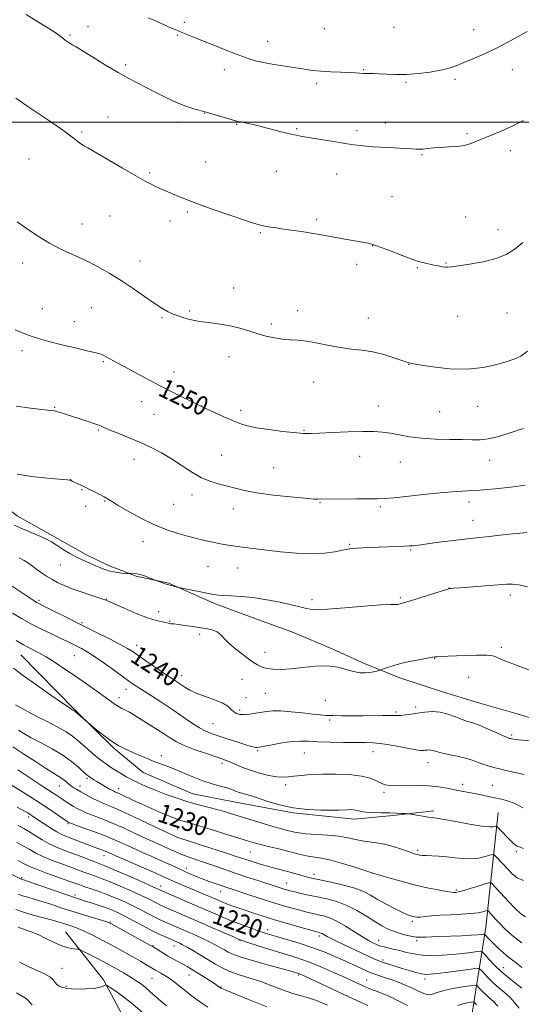
# Model space of a CAD drawing. Extents: x 2172300 to 2175200, y 327300 to 330200.
# Drawn here: x 2174672 to 2174884, y 328128 to 328543 of the extents above; entities that cross this region are included whole.
import ezdxf

# ---------------------------------------------------------------- set-up
doc = ezdxf.new("R2010")
doc.units = 0
doc.header["$MEASUREMENT"] = 0
for name, color, linetype, lineweight in [('32000', 7, 'Continuous', 0), ('DTM HARD BREAKLINE', 7, 'Continuous', 0), ('DTM SPOT ELEVATION', 2, 'Continuous', 13), ('INDEX CONTOUR', 41, 'Continuous', 13), ('INDEX CONTOUR LABEL', 244, 'Continuous', 0), ('INTERMEDIATE CONTOUR', 44, 'Continuous', 0)]:
    doc.layers.add(name, color=color, linetype=linetype, lineweight=lineweight)
doc.styles.add('Style-ITALICS', font='ITALICS.shx')

msp = doc.modelspace()

# ---------------------------------------------------------------- linework, layer by layer
at = {"layer": '32000', "flags": 128}
msp.add_lwpolyline([(2175000, 328500), (2172500, 328500)], dxfattribs=at)
at = {"layer": 'DTM HARD BREAKLINE'}
for points in [[(2174607.04, 328381.31, 1246.12), (2174631.94, 328363.36, 1245.47), (2174651.62, 328348.68, 1245.15), (2174670.9, 328334, 1244.74), (2174686.99, 328325, 1244.34), (2174699.85, 328317.63, 1244.42), (2174709.51, 328313.12, 1244.5), (2174721.19, 328308.59, 1243.85), (2174734.9, 328305.67, 1244.1)], [(2174734.9, 328305.67, 1244.1), (2174754.22, 328297.05, 1243.65), (2174774.35, 328289.63, 1242.89), (2174786.84, 328285.1, 1242.8), (2174804.15, 328277.7, 1242.4), (2174817.83, 328271.54, 1242.4), (2174831.92, 328265.79, 1241.51), (2174850.86, 328259.59, 1240.87), (2174866.17, 328255.04, 1241.15), (2174881.89, 328250.48, 1241.19), (2174896.79, 328245.93, 1241.03), (2174914.91, 328238.93, 1241.51), (2174925.39, 328236.43, 1241.27), (2174938.3, 328234.32, 1241.27), (2174954.43, 328231.38, 1241.43), (2174968.52, 328225.62, 1241.71), (2174983.77, 328211.78, 1242.97)], [(2174672.42, 328275.39, 1235.12), (2174695.27, 328252.21, 1234.11), (2174711.71, 328235.94, 1233.79), (2174724.15, 328225.75, 1233.3), (2174745.08, 328216.71, 1233.02), (2174762.42, 328213.36, 1233.14), (2174787.42, 328208.73, 1233.83), (2174813.25, 328206.12, 1233.47), (2174829.41, 328207.62, 1233.79), (2174846.79, 328209.51, 1234.35)], [(2174873.84, 328208.91, 1234.96), (2174868.64, 328160.49, 1226.8), (2174862.72, 328123.38, 1216.42), (2174851.15, 328087.53, 1210.17), (2174841.25, 328060.14, 1204.92), (2174828.18, 328039.64, 1202.53)], [(2174691.35, 328158.55, 1208.99), (2174707.36, 328138.25, 1206.25), (2174714.93, 328124.06, 1204.47), (2174726.11, 328107.42, 1204.07), (2174738.94, 328094.4, 1203.83), (2174750.98, 328084.62, 1203.22), (2174766.28, 328078.45, 1204.23), (2174775.97, 328077.98, 1203.83)]]:
    msp.add_polyline3d(points, dxfattribs=at)
at = {"layer": 'DTM SPOT ELEVATION'}
for p in [(2174700.8, 328540.34, 1256.77), (2174741.52, 328542.21, 1258.33), (2174693.25, 328536.82, 1256.19), (2174738.56, 328536.76, 1257.87), (2174800.6, 328539.53, 1259.48), (2174829.9, 328539.99, 1259.84), (2174863.56, 328539.01, 1258.8), (2174776.58, 328534.2, 1258.73), (2174716.72, 328524.34, 1256.31), (2174758.37, 328522.23, 1257.4), (2174817.15, 328522.13, 1258.11), (2174879.91, 328522.13, 1257.27), (2174797.28, 328516.48, 1257.6), (2174835.02, 328516.85, 1257.74), (2174855.7, 328518.11, 1257.63), (2174750, 328503.78, 1255.96), (2174709.27, 328502.2, 1254.82), (2174738.46, 328499.94, 1255.5), (2174763.48, 328499.1, 1255.9), (2174826.3, 328499.62, 1256.58), (2174698.14, 328495.93, 1254.21), (2174788.92, 328497.25, 1256.16), (2174814.36, 328496.47, 1256.36), (2174860.81, 328495.18, 1256.22), (2174841.78, 328486.28, 1255.87), (2174879.05, 328487.99, 1255.5), (2174675.87, 328484.46, 1253.09), (2174750.46, 328483.22, 1254.82), (2174726.89, 328478.6, 1254.19), (2174780.34, 328479.28, 1255.1), (2174805.75, 328478.16, 1255.23), (2174829.06, 328468.62, 1254.84), (2174742.77, 328462.19, 1253.8), (2174710.11, 328460.47, 1253.08), (2174735.35, 328458.33, 1253.52), (2174797.35, 328459.12, 1254.27), (2174860.13, 328460.07, 1254.8), (2174698.34, 328457.04, 1252.68), (2174773.56, 328453.48, 1253.87), (2174873.87, 328454.76, 1254.53), (2174820.99, 328447.91, 1253.97), (2174673.18, 328440.69, 1251.44), (2174722.78, 328441.45, 1252.6), (2174851.88, 328440.69, 1254.07), (2174814.16, 328440.14, 1253.59), (2174839.78, 328438.7, 1253.91), (2174762.28, 328430.09, 1252.78), (2174681.47, 328421.42, 1250.73), (2174702.15, 328421.81, 1251.08), (2174743.73, 328420.41, 1252.21), (2174789.35, 328420.59, 1252.54), (2174695.08, 328415.9, 1250.67), (2174732.07, 328417.59, 1251.85), (2174819.16, 328417.49, 1252.76), (2174856.85, 328418.19, 1253.33), (2174877.66, 328419.57, 1253.1), (2174778.11, 328414.89, 1252.31), (2174672.99, 328403.63, 1249.6), (2174707.22, 328398.96, 1249.82), (2174760.31, 328401.09, 1251.32), (2174836.17, 328397.87, 1251.97), (2174737.11, 328394.73, 1250.6), (2174796.06, 328390.44, 1251.2), (2174686.72, 328379.77, 1248.1), (2174723.42, 328382.19, 1249.29), (2174748.74, 328380.33, 1250.02), (2174765.29, 328378.54, 1250.41), (2174823.39, 328380.37, 1250.67), (2174865.28, 328380.12, 1251.22), (2174728.6, 328376.78, 1249.08), (2174849.25, 328377.91, 1250.92), (2174705.17, 328370.17, 1247.85), (2174792, 328370, 1250.09), (2174720.23, 328357.89, 1247.35), (2174757.17, 328359.57, 1248.88), (2174815.52, 328359.1, 1249.32), (2174779.13, 328354.3, 1249.05), (2174832.6, 328356.69, 1249.25), (2174870.32, 328357.34, 1249.3), (2174693.48, 328349.3, 1246.02), (2174698.33, 328345.02, 1245.89), (2174744.69, 328342.84, 1247.51), (2174699.89, 328337.98, 1245.5), (2174707.91, 328340.24, 1245.9), (2174736.96, 328338.88, 1247.02), (2174762.19, 328336.85, 1247.33), (2174798.74, 328339.51, 1247.89), (2174824.16, 328337.8, 1247.74), (2174861.64, 328339.86, 1247.54), (2174863.35, 328332.1, 1246.73), (2174724.08, 328323.09, 1245.34), (2174811.27, 328322.04, 1246.15), (2174836.92, 328319.52, 1245.83), (2174689.13, 328313.25, 1243.2), (2174751.41, 328312.61, 1245.11), (2174763.92, 328312, 1245.24), (2174853.11, 328303.55, 1244.02), (2174832.62, 328299.48, 1244.2), (2174879.04, 328300.67, 1243.56), (2174680.12, 328298.39, 1240.28), (2174708.53, 328298.78, 1242.04), (2174795.32, 328298.63, 1244.46), (2174730.65, 328293.56, 1242.55), (2174698.29, 328288.96, 1240.23), (2174735.33, 328289.44, 1242.07), (2174748, 328283.95, 1241.6), (2174721.41, 328279.42, 1240.58), (2174875.2, 328278.53, 1242.2), (2174695.03, 328275.05, 1237.1), (2174775.53, 328276.43, 1242.66), (2174847.08, 328273.84, 1241.95), (2174740.39, 328266.52, 1240.6), (2174765.75, 328265.02, 1241.13), (2174861.48, 328265.94, 1241.33), (2174716.91, 328260.78, 1237.37), (2174775.66, 328259.18, 1241.07), (2174713.89, 328257.36, 1236.5), (2174767.44, 328257.35, 1240.76), (2174800.94, 328256.22, 1240.88), (2174764.87, 328252.05, 1240.32), (2174830.73, 328251.21, 1240.23), (2174839.03, 328253.43, 1240.34), (2174753.62, 328246.32, 1238.98), (2174802.78, 328247.95, 1239.76), (2174879.59, 328241.62, 1240.25), (2174731.75, 328232.88, 1234.43), (2174772.39, 328234.91, 1237.82), (2174792.05, 328233.96, 1237.13), (2174821.13, 328234.56, 1237.31), (2174757.31, 328229.65, 1235.59), (2174844.27, 328229.85, 1237.33), (2174700.42, 328223.34, 1229.77), (2174784.22, 328220.64, 1235.6), (2174858.89, 328220.74, 1236.49), (2174871.62, 328220.36, 1236.9), (2174688.78, 328220.1, 1227.22), (2174697.49, 328220.07, 1228.62), (2174713.74, 328218.87, 1230.56), (2174825.7, 328217.44, 1235.69), (2174675.73, 328207.02, 1221.61), (2174692.3, 328204.14, 1223.82), (2174738.62, 328201.91, 1229.08), (2174769.34, 328192.2, 1229.06), (2174839.98, 328192.9, 1232.28), (2174881.59, 328192.4, 1233.72), (2174707.61, 328190.71, 1221.39), (2174742.29, 328185.32, 1224.55), (2174820.79, 328183.26, 1229.98), (2174672.76, 328181.33, 1214.17), (2174784.68, 328179.19, 1226.85), (2174796.2, 328182.8, 1228.5), (2174731.53, 328177.83, 1220.6), (2174756.83, 328175.57, 1223.32), (2174856.21, 328176.13, 1230.21), (2174695.32, 328174.13, 1214.39), (2174710.2, 328162.71, 1212.12), (2174837.74, 328162.9, 1227.69), (2174776.56, 328159.4, 1220.57), (2174764.99, 328154.98, 1217.95), (2174798.41, 328156.74, 1221.6), (2174823.46, 328154.87, 1224.66), (2174839.52, 328154.86, 1225.69), (2174728.31, 328152.69, 1212.11), (2174737.12, 328152.58, 1213.31), (2174825.27, 328146.68, 1222.36), (2174689.89, 328143.12, 1206.81), (2174876.08, 328143.45, 1224.82), (2174727.79, 328138.91, 1209.05), (2174743.46, 328140.3, 1211.23), (2174789.65, 328140.37, 1215.82), (2174818.35, 328138.2, 1218.83), (2174843.09, 328138.65, 1221.55), (2174691.55, 328135.62, 1206.08), (2174756.97, 328135.28, 1212.09)]:
    msp.add_point(p, dxfattribs=at)
at = {"layer": 'INDEX CONTOUR', "flags": 128}
for points, elevation in [([(2174670.092, 328412.403), (2174674.145, 328410.774), (2174677.309, 328409.5839), (2174680.324, 328408.623), (2174684.272, 328407.557), (2174689.811, 328406.165), (2174695.896, 328404.6769), (2174701.057, 328403.438), (2174704.207, 328402.696), (2174705.801, 328402.301), (2174706.676, 328402.009), (2174707.536, 328401.617), (2174708.541, 328401.091), (2174713.158, 328398.539), (2174716.122, 328396.922), (2174720.2, 328394.717), (2174724.658, 328392.324), (2174728.538, 328390.262), (2174731.2, 328388.88), (2174733.27, 328387.84), (2174735.692, 328386.636), (2174747.897, 328380.4711), (2174749.283, 328379.799), (2174751.163, 328378.929), (2174754.255, 328377.515), (2174758.067, 328375.799), (2174761.801, 328374.171), (2174764.934, 328372.924), (2174768.042, 328371.982), (2174771.975, 328371.1711), (2174777.224, 328370.367), (2174782.849, 328369.636), (2174787.547, 328369.092), (2174790.367, 328368.811), (2174791.742, 328368.725), (2174793.291, 328368.744), (2174795.031, 328368.789), (2174798.459, 328368.912), (2174803.992, 328369.133), (2174810.563, 328369.374), (2174816.737, 328369.5301), (2174821.446, 328369.509), (2174825.085, 328369.276), (2174828.417, 328368.804), (2174832.106, 328368.107), (2174836.423, 328367.345), (2174841.544, 328366.718), (2174847.472, 328366.3659), (2174853.5389, 328366.215), (2174858.904, 328366.13), (2174862.996, 328366.036), (2174866.322, 328366.0849), (2174869.656, 328366.487), (2174873.551, 328367.373), (2174877.668, 328368.56), (2174881.447, 328369.791), (2174884.544, 328370.905)], 1250), ([(2174666.299, 328305.984), (2174678.099, 328298.158), (2174679.139, 328297.501), (2174679.7409, 328297.159), (2174680.383, 328296.831), (2174683.914, 328295.07), (2174692.7191, 328290.648), (2174698.441, 328287.796), (2174704.392, 328284.855), (2174709.947, 328282.095), (2174714.45, 328279.793), (2174717.5219, 328278.089), (2174719.893, 328276.58), (2174726.252, 328272.178), (2174730.37, 328269.352), (2174734.043, 328266.853), (2174739.92, 328262.915), (2174741.624, 328261.749), (2174743.802, 328260.447), (2174746.681, 328259.099), (2174750.327, 328257.77), (2174754.174, 328256.443), (2174757.495, 328255.081), (2174759.759, 328253.678), (2174761.2189, 328252.363), (2174762.323, 328251.296), (2174763.4731, 328250.602), (2174764.873, 328250.261), (2174766.683, 328250.216), (2174768.982, 328250.406), (2174771.539, 328250.749), (2174776.342, 328251.539), (2174778.85, 328251.778), (2174782.1399, 328251.753), (2174786.531, 328251.398), (2174791.338, 328250.861), (2174795.624, 328250.347), (2174798.75, 328250.014), (2174801.278, 328249.839), (2174804.068, 328249.752), (2174807.762, 328249.698), (2174812.14, 328249.671), (2174816.761, 328249.68), (2174825.108, 328249.773), (2174828.125, 328249.787), (2174831.421, 328249.72), (2174832.802, 328249.788), (2174834.717, 328250.015), (2174837.1421, 328250.3729), (2174839.922, 328250.81), (2174842.921, 328251.245), (2174846.081, 328251.4651), (2174849.3601, 328251.225), (2174852.687, 328250.384), (2174855.862, 328249.22), (2174858.654, 328248.114), (2174860.958, 328247.324), (2174863.1869, 328246.624), (2174865.881, 328245.665), (2174869.353, 328244.229), (2174873.011, 328242.616), (2174876.037, 328241.256), (2174877.833, 328240.468), (2174878.681, 328240.132), (2174879.085, 328240.014), (2174879.542, 328239.918), (2174880.519, 328239.7799), (2174882.474, 328239.574), (2174889.368, 328238.951)], 1240), ([(2174671.448, 328243.546), (2174673.745, 328242.14), (2174676.881, 328240.371), (2174681.023, 328238.186), (2174685.667, 328235.688), (2174690.144, 328233.025), (2174693.895, 328230.364), (2174696.798, 328227.962), (2174700.0809, 328224.957), (2174700.826, 328224.316), (2174701.451, 328223.859), (2174702.267, 328223.322), (2174703.31, 328222.666), (2174704.551, 328221.905), (2174705.945, 328221.066), (2174707.384, 328220.214), (2174708.742, 328219.425), (2174709.919, 328218.761), (2174710.903, 328218.2299), (2174711.708, 328217.825), (2174712.405, 328217.508), (2174713.301, 328217.115), (2174714.763, 328216.45), (2174720.068, 328213.961), (2174723.575, 328212.345), (2174727.335, 328210.661), (2174730.999, 328209.063), (2174734.191, 328207.708), (2174736.637, 328206.71), (2174738.488, 328206.0119), (2174739.999, 328205.513), (2174741.507, 328205.082), (2174743.694, 328204.473), (2174747.321, 328203.4099), (2174752.789, 328201.74), (2174759.04, 328199.798), (2174768.596, 328196.815), (2174771.457, 328195.967), (2174774.212, 328195.238), (2174777.5971, 328194.417), (2174781.37, 328193.517), (2174785.05, 328192.607), (2174788.263, 328191.752), (2174791.083, 328191.015), (2174793.696, 328190.458), (2174799.388, 328189.632), (2174803.3099, 328188.807), (2174808.276, 328187.423), (2174813.399, 328185.82), (2174820.987, 328183.338), (2174823.922, 328182.46), (2174827.792, 328181.315), (2174832.903, 328179.865), (2174838.516, 328178.394), (2174843.938, 328177.144), (2174848.647, 328176.185), (2174852.164, 328175.5419), (2174854.188, 328175.217), (2174855.126, 328175.118), (2174855.564, 328175.1271), (2174856.062, 328175.172), (2174857.067, 328175.37), (2174859.003, 328175.881), (2174862.059, 328176.789), (2174865.51, 328177.855), (2174868.395, 328178.76), (2174870.027, 328179.2389), (2174870.79, 328179.243), (2174871.337, 328178.7731), (2174878.225, 328171.335), (2174881.013, 328168.449), (2174883.531, 328166.1241), (2174885.434, 328164.832)], 1230), ([(2174671.341, 328203.334), (2174673.678, 328202.089), (2174675.884, 328200.795), (2174678.479, 328199.167), (2174681.41, 328197.362), (2174684.478, 328195.648), (2174687.542, 328194.218), (2174690.667, 328192.975), (2174693.971, 328191.744), (2174697.484, 328190.4129), (2174703.7, 328188.028), (2174705.796, 328187.242), (2174707.949, 328186.399), (2174711.197, 328185.037), (2174716.159, 328182.88), (2174721.774, 328180.403), (2174726.564, 328178.268), (2174729.42, 328176.974), (2174730.718, 328176.365), (2174731.6111, 328175.927), (2174732.627, 328175.484), (2174743.969, 328170.634), (2174749.173, 328168.395), (2174753.8251, 328166.381), (2174758.002, 328164.593), (2174761.973, 328162.957), (2174765.91, 328161.427), (2174769.591, 328160.062), (2174772.696, 328158.952), (2174775.091, 328158.128), (2174777.398, 328157.399), (2174780.425, 328156.519), (2174784.738, 328155.296), (2174789.925, 328153.76), (2174795.333, 328151.997), (2174800.412, 328150.097), (2174805.0339, 328148.166), (2174809.179, 328146.313), (2174812.805, 328144.644), (2174818.0121, 328142.204), (2174819.438, 328141.549), (2174820.52, 328141.1101), (2174821.824, 328140.664), (2174826.298, 328139.2039), (2174829.145, 328138.228), (2174832.109, 328137.139), (2174835.041, 328135.962), (2174837.807, 328134.722), (2174840.297, 328133.4831), (2174842.5, 328132.484), (2174844.427, 328132.006), (2174846.176, 328132.231), (2174848.176, 328132.95), (2174850.945, 328133.855), (2174854.741, 328134.684), (2174858.809, 328135.352), (2174862.138, 328135.822), (2174864.007, 328136.047), (2174864.845, 328135.956), (2174865.37, 328135.471), (2174866.167, 328134.559), (2174867.2829, 328133.359), (2174868.629, 328132.056), (2174870.14, 328130.754), (2174871.834, 328129.23), (2174873.751, 328127.1841)], 1220), ([(2174670.421, 328167.952), (2174673.609, 328166.81), (2174677.652, 328165.605), (2174681.985, 328164.427), (2174685.834, 328163.397), (2174688.627, 328162.602), (2174690.6151, 328161.986), (2174693.96, 328160.911), (2174695.975, 328160.196), (2174698.5, 328159.152), (2174701.662, 328157.665), (2174705.293, 328155.836), (2174709.149, 328153.815), (2174713.004, 328151.742), (2174716.684, 328149.72), (2174720.032, 328147.838), (2174722.911, 328146.178), (2174725.269, 328144.787), (2174729.338, 328142.327), (2174730.342, 328141.756), (2174731.608, 328141.064), (2174733.172, 328140.158), (2174735.02, 328138.961), (2174737.128, 328137.424), (2174739.439, 328135.629), (2174741.89, 328133.686), (2174744.411, 328131.707), (2174746.905, 328129.814), (2174749.269, 328128.128), (2174751.422, 328126.742)], 1210)]:
    msp.add_lwpolyline(points, dxfattribs=dict(at, elevation=elevation))
at = {"layer": 'INTERMEDIATE CONTOUR', "flags": 128}
for points, elevation in [([(2174674.775, 328545.455), (2174679.279, 328542.655), (2174683.151, 328540.27), (2174685.79, 328538.611), (2174687.433, 328537.52), (2174688.5269, 328536.724), (2174689.448, 328535.997), (2174690.307, 328535.302), (2174691.144, 328534.646), (2174691.987, 328534.04), (2174692.81, 328533.497), (2174693.577, 328533.029), (2174694.372, 328532.573), (2174695.769, 328531.753), (2174698.463, 328530.1171), (2174702.863, 328527.407), (2174708.229, 328524.131), (2174713.532, 328520.993), (2174717.997, 328518.514), (2174721.866, 328516.499), (2174725.635, 328514.575), (2174729.684, 328512.469), (2174733.9159, 328510.324), (2174738.121, 328508.384), (2174742.067, 328506.848), (2174745.4539, 328505.726), (2174750.622, 328504.199), (2174764.063, 328500.354), (2174765.274, 328500.121), (2174766.513, 328499.87), (2174768.417, 328499.456), (2174771.029, 328498.853), (2174774.359, 328498.036), (2174782.376, 328495.97), (2174785.93, 328495.084), (2174788.616, 328494.492), (2174791.127, 328494.04), (2174804.442, 328491.856), (2174809.354, 328491.064), (2174813.0409, 328490.51), (2174815.839, 328490.153), (2174818.367, 328489.903), (2174821.138, 328489.687), (2174824.229, 328489.4851), (2174827.611, 328489.291), (2174834.589, 328488.9229), (2174837.385, 328488.764), (2174839.303, 328488.638), (2174840.72, 328488.586), (2174842.172, 328488.655), (2174844.1051, 328488.866), (2174846.581, 328489.151), (2174849.568, 328489.415), (2174852.976, 328489.606), (2174856.474, 328489.835), (2174859.675, 328490.255), (2174862.337, 328490.982), (2174864.809, 328491.9909), (2174867.588, 328493.218), (2174875.171, 328496.299), (2174879.755, 328498.332), (2174884.621, 328500.77)], 1256), ([(2174726.198, 328544.1099), (2174730.222, 328542.298), (2174733.7821, 328540.7261), (2174736.351, 328539.607), (2174738.2741, 328538.791), (2174740.113, 328538.039), (2174745.019, 328536.08), (2174748.1551, 328534.814), (2174755.301, 328531.888), (2174758.704, 328530.525), (2174761.636, 328529.402), (2174764.183, 328528.468), (2174768.831, 328526.802), (2174771.493, 328525.978), (2174774.89, 328525.161), (2174779.231, 328524.359), (2174784.001, 328523.602), (2174792.242, 328522.353), (2174795.593, 328521.891), (2174799.127, 328521.533), (2174803.217, 328521.271), (2174807.416, 328521.078), (2174811.07, 328520.924), (2174813.682, 328520.786), (2174815.376, 328520.668), (2174817.114, 328520.535), (2174817.6989, 328520.519), (2174819.593, 328520.525), (2174821.2941, 328520.5), (2174823.674, 328520.411), (2174826.827, 328520.252), (2174830.707, 328520.135), (2174835.231, 328520.199), (2174840.238, 328520.55), (2174845.244, 328521.1491), (2174849.682, 328521.921), (2174853.19, 328522.815), (2174856.206, 328523.867), (2174859.372, 328525.139), (2174863.229, 328526.71), (2174867.919, 328528.738), (2174873.484, 328531.4), (2174879.8141, 328534.7429), (2174886.187, 328538.298)], 1258), ([(2174670.403, 328510.102), (2174675.457, 328506.615), (2174685.605, 328499.854), (2174689.176, 328497.378), (2174691.716, 328495.517), (2174695.254, 328492.81), (2174696.655, 328491.76), (2174697.833, 328490.915), (2174698.933, 328490.193), (2174700.679, 328489.148), (2174715.358, 328480.586), (2174720.954, 328477.363), (2174724.868, 328475.171), (2174727.422, 328473.8219), (2174729.3, 328472.918), (2174731.098, 328472.11), (2174738.158, 328469.0461), (2174741.901, 328467.511), (2174747.023, 328465.568), (2174753.661, 328463.217), (2174760.695, 328460.81), (2174770.612, 328457.471), (2174773.002, 328456.722), (2174774.8, 328456.2819), (2174776.8181, 328455.923), (2174779.358, 328455.549), (2174782.591, 328455.094), (2174786.571, 328454.517), (2174790.873, 328453.868), (2174794.954, 328453.221), (2174798.444, 328452.626), (2174809.148, 328450.6949), (2174816.633, 328449.389), (2174819.0079, 328448.96), (2174821.046, 328448.446), (2174823.74, 328447.521), (2174827.737, 328445.993), (2174832.299, 328444.208), (2174836.346, 328442.645), (2174839.074, 328441.6601), (2174840.799, 328441.1299), (2174842.113, 328440.81), (2174846.756, 328439.783), (2174848.531, 328439.401), (2174850.219, 328439.071), (2174851.621, 328438.872), (2174852.722, 328438.867), (2174854.245, 328439.072), (2174857.098, 328439.49), (2174861.833, 328440.141), (2174867.579, 328441.103), (2174873.107, 328442.475), (2174877.495, 328444.323), (2174881.034, 328446.605), (2174884.323, 328449.249)], 1254), ([(2174670.976, 328457.97), (2174674.771, 328455.262), (2174679.433, 328452.085), (2174684.524, 328448.973), (2174689.671, 328446.323), (2174699.836, 328441.673), (2174704.821, 328439.142), (2174709.784, 328436.326), (2174714.7859, 328433.203), (2174719.818, 328429.82), (2174724.588, 328426.504), (2174728.735, 328423.652), (2174732.008, 328421.557), (2174734.5959, 328420.105), (2174736.7991, 328419.08), (2174738.862, 328418.293), (2174740.825, 328417.665), (2174742.673, 328417.143), (2174744.455, 328416.682), (2174746.478, 328416.255), (2174749.11, 328415.844), (2174752.592, 328415.414), (2174756.641, 328414.878), (2174760.848, 328414.135), (2174764.88, 328413.127), (2174768.717, 328411.9691), (2174772.416, 328410.822), (2174776.019, 328409.826), (2174779.508, 328409.049), (2174782.847, 328408.543), (2174786.061, 328408.302), (2174789.409, 328408.1089), (2174793.208, 328407.689), (2174797.661, 328406.865), (2174802.514, 328405.848), (2174807.396, 328404.946), (2174812.032, 328404.362), (2174816.516, 328403.872), (2174821.037, 328403.149), (2174825.656, 328401.981), (2174829.9169, 328400.627), (2174833.237, 328399.462), (2174835.365, 328398.743), (2174837.381, 328398.259), (2174840.699, 328397.68), (2174846.297, 328396.815), (2174853.416, 328396.03), (2174860.859, 328395.83), (2174867.601, 328396.549), (2174873.2821, 328397.832), (2174877.712, 328399.151), (2174880.875, 328400.1821), (2174883.464, 328401.404), (2174886.3459, 328403.501)], 1252), ([(2174670.47, 328380.2089), (2174676.52, 328379.463), (2174684.8621, 328378.496), (2174686.607, 328378.246), (2174687.937, 328377.928), (2174689.687, 328377.394), (2174701.142, 328373.674), (2174703.7459, 328372.8), (2174705.4351, 328372.182), (2174706.392, 328371.776), (2174707.4401, 328371.264), (2174708.414, 328370.854), (2174710.426, 328370.052), (2174713.837, 328368.704), (2174718.21, 328366.93), (2174722.9081, 328364.922), (2174727.424, 328362.8189), (2174731.757, 328360.561), (2174736.037, 328358.038), (2174744.631, 328352.439), (2174748.76, 328350.095), (2174752.646, 328348.477), (2174756.2799, 328347.393), (2174759.67, 328346.526), (2174762.9591, 328345.622), (2174766.807, 328344.664), (2174772.009, 328343.695), (2174778.943, 328342.768), (2174786.324, 328341.967), (2174792.4519, 328341.389), (2174796.077, 328341.093), (2174797.737, 328341.005), (2174814.32, 328341.184), (2174819.433, 328341.215), (2174822.874, 328341.216), (2174825.784, 328341.311), (2174829.837, 328341.65), (2174836.158, 328342.321), (2174843.684, 328343.135), (2174850.806, 328343.838), (2174856.38, 328344.253), (2174861.133, 328344.514), (2174866.261, 328344.833), (2174872.568, 328345.371), (2174879.312, 328346.088), (2174885.359, 328346.894)], 1248), ([(2174670.849, 328351.515), (2174677.049, 328350.606), (2174683.614, 328349.9), (2174691.993, 328349.147), (2174693.184, 328349.025), (2174693.494, 328348.958), (2174693.727, 328348.8609), (2174694.136, 328348.672), (2174697.081, 328347.244), (2174698.177, 328346.726), (2174699.909, 328345.946), (2174701.232, 328345.308), (2174703.234, 328344.297), (2174705.532, 328343.101), (2174707.587, 328341.99), (2174709.098, 328341.11), (2174710.713, 328340.116), (2174713.319, 328338.537), (2174717.531, 328336.081), (2174722.879, 328333.158), (2174728.623, 328330.357), (2174734.096, 328328.149), (2174738.921, 328326.54), (2174742.794, 328325.42), (2174745.549, 328324.673), (2174747.562, 328324.162), (2174749.347, 328323.743), (2174751.321, 328323.301), (2174753.513, 328322.8321), (2174755.856, 328322.361), (2174758.307, 328321.908), (2174760.927, 328321.4749), (2174763.8, 328321.0599), (2174767.056, 328320.65), (2174782.104, 328318.871), (2174788.79, 328318.232), (2174795.197, 328317.965), (2174800.636, 328318.251), (2174804.969, 328318.876), (2174808.1981, 328319.523), (2174810.428, 328319.947), (2174812.193, 328320.185), (2174814.1331, 328320.34), (2174816.747, 328320.498), (2174819.982, 328320.662), (2174823.645, 328320.814), (2174831.1939, 328321.055), (2174834.301, 328321.165), (2174836.536, 328321.284), (2174838.073, 328321.409), (2174839.201, 328321.535), (2174840.27, 328321.671), (2174848.86, 328322.828), (2174853.857, 328323.483), (2174858.54, 328324.066), (2174862.1269, 328324.464), (2174867.477, 328324.997), (2174870.299, 328325.323), (2174873.54, 328325.719), (2174877.277, 328326.162), (2174881.523, 328326.606), (2174886.041, 328326.901)], 1246), ([(2174669.815, 328329.995), (2174672.132, 328328.9331), (2174679.528, 328325.815), (2174683.016, 328324.277), (2174685.372, 328323.083), (2174687.014, 328322.065), (2174688.633, 328320.953), (2174690.7489, 328319.5661), (2174693.19, 328318.069), (2174695.608, 328316.7151), (2174697.754, 328315.677), (2174701.833, 328313.924), (2174704.166, 328312.847), (2174706.746, 328311.732), (2174709.52, 328310.793), (2174712.377, 328310.193), (2174714.988, 328309.875), (2174716.964, 328309.73), (2174718.06, 328309.666), (2174718.585, 328309.659), (2174719.668, 328309.772), (2174720.748, 328309.735), (2174722.306, 328309.445), (2174724.321, 328308.82), (2174726.41, 328308.045), (2174729.624, 328306.762), (2174733.807, 328305.211), (2174734.506, 328304.971), (2174734.989, 328304.834), (2174739.071, 328303.791), (2174739.876, 328303.614), (2174748.281, 328301.878), (2174751.6219, 328301.203), (2174753.976, 328300.761), (2174755.854, 328300.517), (2174758.065, 328300.39), (2174761.259, 328300.282), (2174765.461, 328300.046), (2174770.538, 328299.52), (2174776.239, 328298.614), (2174781.845, 328297.522), (2174786.516, 328296.508), (2174789.656, 328295.776), (2174793.058, 328294.912), (2174794.609, 328294.607), (2174797.229, 328294.465), (2174801.932, 328294.628), (2174809.199, 328295.166), (2174817.394, 328295.863), (2174824.349, 328296.429), (2174828.45, 328296.653), (2174830.284, 328296.644), (2174830.989, 328296.59), (2174831.509, 328296.637), (2174832.025, 328296.765), (2174832.526, 328296.913), (2174833.111, 328297.068), (2174834.337, 328297.412), (2174836.874, 328298.174), (2174841.051, 328299.472), (2174849.911, 328302.255), (2174852.225, 328302.969), (2174853.165, 328303.24), (2174853.45, 328303.298), (2174853.811, 328303.341), (2174855.02, 328303.448), (2174857.861, 328303.668), (2174868.538, 328304.453), (2174877.366, 328305.133), (2174879.981, 328305.167), (2174882.692, 328304.832), (2174886.302, 328304.055)], 1244), ([(2174671.8169, 328316.294), (2174673.837, 328315.221), (2174675.668, 328314.028), (2174677.419, 328312.729), (2174679.225, 328311.365), (2174681.193, 328309.974), (2174683.321, 328308.588), (2174685.58, 328307.235), (2174687.99, 328305.927), (2174690.767, 328304.617), (2174694.176, 328303.242), (2174698.295, 328301.782), (2174702.46, 328300.405), (2174705.821, 328299.323), (2174707.876, 328298.632), (2174709.517, 328297.971), (2174716.12, 328295.009), (2174721.1679, 328292.835), (2174725.973, 328290.945), (2174729.616, 328289.793), (2174732.114, 328289.234), (2174733.724, 328288.973), (2174734.697, 328288.769), (2174735.274, 328288.6), (2174735.696, 328288.498), (2174737.184, 328288.4189), (2174738.942, 328288.224), (2174741.696, 328287.807), (2174745.03, 328287.262), (2174748.374, 328286.726), (2174751.254, 328286.283), (2174753.586, 328285.796), (2174755.381, 328285.077), (2174756.742, 328283.9589), (2174758.149, 328282.375), (2174760.173, 328280.2781), (2174763.171, 328277.709), (2174766.643, 328275.042), (2174769.87, 328272.736), (2174772.34, 328271.137), (2174774.358, 328270.155), (2174776.433, 328269.587), (2174779.014, 328269.274), (2174782.304, 328269.229), (2174786.449, 328269.51), (2174791.462, 328270.096), (2174796.834, 328270.654), (2174801.926, 328270.772), (2174806.237, 328270.186), (2174809.813, 328269.212), (2174812.842, 328268.312), (2174815.481, 328267.847), (2174817.772, 328267.771), (2174819.73, 328267.939), (2174821.36, 328268.216), (2174822.631, 328268.516), (2174824.016, 328268.917), (2174824.5281, 328269.095), (2174825.477, 328269.451), (2174827.222, 328270.09), (2174829.805, 328270.931), (2174833.185, 328271.845), (2174837.2, 328272.716), (2174841.194, 328273.464), (2174846.242, 328274.344), (2174847.23, 328274.498), (2174848.061, 328274.57), (2174849.385, 328274.639), (2174859.725, 328275.08), (2174864.8, 328275.233), (2174869.061, 328275.229), (2174871.65, 328274.992), (2174872.971, 328274.5921), (2174873.7479, 328274.139), (2174874.724, 328273.664), (2174876.713, 328272.888), (2174904.054, 328262.637)], 1242), ([(2174668.959, 328292.964), (2174672.797, 328290.707), (2174677.0371, 328288.364), (2174681.455, 328286.102), (2174685.683, 328284.047), (2174689.321, 328282.317), (2174692.092, 328280.981), (2174696.089, 328279.006), (2174698.027, 328278.025), (2174700.392, 328276.697), (2174703.528, 328274.701), (2174707.587, 328271.885), (2174711.937, 328268.752), (2174715.752, 328265.9719), (2174718.492, 328264.003), (2174720.7531, 328262.456), (2174723.417, 328260.73), (2174727.128, 328258.372), (2174731.581, 328255.518), (2174736.233, 328252.45), (2174744.522, 328246.748), (2174747.846, 328244.591), (2174750.576, 328243.111), (2174753.167, 328242.043), (2174756.189, 328241.018), (2174759.985, 328239.778), (2174763.99, 328238.481), (2174767.407, 328237.395), (2174769.644, 328236.717), (2174770.9, 328236.381), (2174771.574, 328236.252), (2174772.101, 328236.232), (2174773.068, 328236.378), (2174778.552, 328237.476), (2174782.809, 328238.249), (2174786.982, 328238.826), (2174790.473, 328239.011), (2174793.808, 328238.909), (2174797.798, 328238.702), (2174802.959, 328238.539), (2174808.618, 328238.442), (2174813.808, 328238.401), (2174817.866, 328238.382), (2174821.349, 328238.251), (2174825.116, 328237.849), (2174829.724, 328237.091), (2174838.512, 328235.455), (2174841.019, 328235.089), (2174842.375, 328235.022), (2174843.1789, 328235.11), (2174843.932, 328235.219), (2174844.724, 328235.274), (2174845.547, 328235.214), (2174846.456, 328234.989), (2174847.768, 328234.602), (2174849.868, 328234.068), (2174852.967, 328233.402), (2174856.58, 328232.636), (2174860.052, 328231.802), (2174862.886, 328230.935), (2174867.383, 328229.283), (2174869.631, 328228.571), (2174872.1389, 328227.89), (2174875.048, 328227.167), (2174878.395, 328226.362), (2174881.816, 328225.5729), (2174884.843, 328224.928)], 1238), ([(2174670.476, 328281.349), (2174673.581, 328279.61), (2174679.745, 328276.385), (2174683.121, 328274.486), (2174686.892, 328272.141), (2174691.036, 328269.396), (2174695.489, 328266.3521), (2174700.117, 328263.151), (2174704.487, 328260.096), (2174708.097, 328257.531), (2174712.314, 328254.458), (2174713.692, 328253.56), (2174715.126, 328252.789), (2174716.684, 328252.022), (2174718.355, 328251.162), (2174720.15, 328250.1239), (2174722.179, 328248.859), (2174730.366, 328243.656), (2174733.1529, 328241.843), (2174735.571, 328240.24), (2174738.088, 328238.745), (2174741.333, 328237.196), (2174745.667, 328235.501), (2174750.375, 328233.842), (2174757.26, 328231.535), (2174759.178, 328230.846), (2174760.951, 328230.111), (2174763.182, 328229.109), (2174765.989, 328227.911), (2174769.37, 328226.658), (2174773.234, 328225.487), (2174777.131, 328224.531), (2174780.522, 328223.9159), (2174783.068, 328223.726), (2174785.219, 328223.861), (2174787.6251, 328224.178), (2174790.825, 328224.542), (2174794.907, 328224.866), (2174799.848, 328225.073), (2174805.499, 328225.087), (2174811.208, 328224.836), (2174816.198, 328224.252), (2174819.893, 328223.318), (2174822.516, 328222.233), (2174824.492, 328221.251), (2174826.261, 328220.576), (2174828.319, 328220.21), (2174831.177, 328220.105), (2174839.803, 328220.278), (2174844.485, 328220.174), (2174848.6801, 328219.736), (2174852.354, 328219.083), (2174855.592, 328218.4), (2174858.491, 328217.827), (2174863.913, 328216.837), (2174866.733, 328216.284), (2174869.623, 328215.686), (2174872.499, 328215.074), (2174875.278, 328214.46), (2174877.893, 328213.78), (2174880.279, 328212.95), (2174882.404, 328211.93), (2174884.358, 328210.853)], 1236), ([(2174669.354, 328269.695), (2174673.554, 328266.526), (2174679.156, 328262.519), (2174685.115, 328258.373), (2174690.024, 328255.006), (2174692.845, 328253.089), (2174694.0309, 328252.301), (2174694.405, 328252.08), (2174695.076, 328251.725), (2174695.25, 328251.604), (2174695.58, 328251.323), (2174700.716, 328246.802), (2174701.428, 328246.202), (2174702.748, 328245.114), (2174705.0871, 328243.205), (2174708.069, 328240.864), (2174711.12, 328238.659), (2174713.815, 328237.013), (2174716.3279, 328235.759), (2174721.993, 328233.258), (2174725.181, 328231.87), (2174728.255, 328230.592), (2174731.042, 328229.528), (2174733.818, 328228.502), (2174736.977, 328227.268), (2174744.993, 328223.905), (2174749.236, 328222.267), (2174753.176, 328220.9791), (2174756.622, 328219.997), (2174759.417, 328219.213), (2174761.49, 328218.534), (2174763.106, 328217.928), (2174764.613, 328217.377), (2174766.358, 328216.837), (2174768.682, 328216.151), (2174771.922, 328215.136), (2174776.3, 328213.7029), (2174781.583, 328212.147), (2174787.42, 328210.856), (2174793.417, 328210.1211), (2174799.004, 328209.844), (2174803.567, 328209.826), (2174806.682, 328209.897), (2174810.181, 328210.064), (2174811.552, 328210.083), (2174812.8401, 328210.0221), (2174813.959, 328209.859), (2174814.921, 328209.589), (2174816.118, 328209.2779), (2174818.038, 328209.007), (2174820.983, 328208.836), (2174824.519, 328208.738), (2174828.025, 328208.6621), (2174830.9769, 328208.569), (2174833.24, 328208.471), (2174834.7731, 328208.392), (2174835.645, 328208.337), (2174836.364, 328208.251), (2174842.078, 328207.314), (2174844.345, 328206.97), (2174846.032, 328206.75), (2174847.914, 328206.486), (2174851.043, 328205.956), (2174856.052, 328205.036), (2174861.867, 328203.989), (2174866.987, 328203.174), (2174870.268, 328202.852), (2174871.977, 328202.891), (2174872.7359, 328203.0591), (2174873.123, 328203.124), (2174873.537, 328202.858), (2174874.33, 328202.033), (2174875.732, 328200.535), (2174877.464, 328198.715), (2174879.123, 328197.037), (2174880.388, 328195.862), (2174881.277, 328195.146), (2174881.89, 328194.742), (2174882.332, 328194.513), (2174882.722, 328194.364), (2174883.183, 328194.207), (2174884.583, 328193.693)], 1234), ([(2174670.25, 328254.332), (2174672.454, 328253.067), (2174675.4951, 328251.387), (2174679.254, 328249.39), (2174683.533, 328247.192), (2174687.825, 328244.965), (2174691.543, 328242.899), (2174694.292, 328241.108), (2174696.43, 328239.414), (2174700.945, 328235.404), (2174703.604, 328233.119), (2174706.223, 328230.995), (2174708.599, 328229.243), (2174710.778, 328227.781), (2174712.872, 328226.456), (2174714.99, 328225.141), (2174717.236, 328223.812), (2174719.714, 328222.472), (2174722.526, 328221.1131), (2174725.761, 328219.694), (2174729.508, 328218.165), (2174733.793, 328216.509), (2174738.386, 328214.85), (2174742.996, 328213.344), (2174747.373, 328212.106), (2174751.429, 328211.075), (2174755.1181, 328210.151), (2174758.472, 328209.233), (2174761.83, 328208.23), (2174770.04, 328205.667), (2174774.664, 328204.241), (2174778.832, 328202.998), (2174782.051, 328202.103), (2174784.4449, 328201.488), (2174787.91, 328200.615), (2174789.868, 328200.242), (2174792.774, 328199.919), (2174801.898, 328199.322), (2174806.615, 328198.868), (2174810.479, 328198.222), (2174813.663, 328197.508), (2174816.545, 328196.8939), (2174819.46, 328196.48), (2174822.552, 328196.091), (2174825.918, 328195.486), (2174829.558, 328194.512), (2174833.072, 328193.371), (2174837.88, 328191.696), (2174839.054, 328191.3231), (2174839.865, 328191.106), (2174840.674, 328190.937), (2174841.776, 328190.797), (2174843.447, 328190.693), (2174845.877, 328190.614), (2174848.901, 328190.488), (2174852.263, 328190.227), (2174855.737, 328189.8), (2174859.206, 328189.408), (2174862.584, 328189.307), (2174865.751, 328189.664), (2174868.461, 328190.281), (2174870.437, 328190.869), (2174871.544, 328191.162), (2174872.214, 328190.989), (2174873.023, 328190.2), (2174878.073, 328184.772), (2174879.883, 328182.903), (2174881.899, 328181.353), (2174884.524, 328180.239)], 1232), ([(2174669.146, 328236.539), (2174673.781, 328233.516), (2174678.609, 328230.319), (2174682.827, 328227.563), (2174685.831, 328225.698), (2174687.828, 328224.522), (2174689.225, 328223.669), (2174690.361, 328222.844), (2174691.312, 328222.051), (2174692.707, 328220.829), (2174693.286, 328220.377), (2174693.9479, 328219.906), (2174694.823, 328219.324), (2174696.045, 328218.564), (2174697.751, 328217.568), (2174700.007, 328216.317), (2174702.59, 328214.96), (2174705.206, 328213.6869), (2174707.722, 328212.59), (2174710.651, 328211.364), (2174714.663, 328209.608), (2174720.1051, 328207.093), (2174726.023, 328204.296), (2174731.134, 328201.867), (2174734.4781, 328200.296), (2174737.438, 328198.944), (2174738.361, 328198.537), (2174739.964, 328197.934), (2174743.113, 328196.874), (2174748.276, 328195.214), (2174759.742, 328191.569), (2174763.4061, 328190.38), (2174767.967, 328188.843), (2174770.522, 328187.996), (2174773.449, 328187.068), (2174776.492, 328186.171), (2174779.443, 328185.385), (2174782.27, 328184.677), (2174784.989, 328183.982), (2174787.591, 328183.261), (2174792.055, 328181.965), (2174793.8279, 328181.499), (2174795.884, 328181.032), (2174803.426, 328179.449), (2174808.582, 328178.262), (2174813.359, 328176.93), (2174817.006, 328175.525), (2174819.975, 328173.99), (2174823.014, 328172.238), (2174826.633, 328170.2521), (2174830.383, 328168.297), (2174833.576, 328166.707), (2174835.705, 328165.726), (2174836.991, 328165.225), (2174837.837, 328164.9811), (2174838.619, 328164.82), (2174839.595, 328164.742), (2174840.998, 328164.794), (2174845.811, 328165.293), (2174849.413, 328165.574), (2174853.791, 328165.78), (2174858.364, 328165.967), (2174862.42, 328166.219), (2174865.4, 328166.5899), (2174867.37, 328167), (2174869.16, 328167.521), (2174869.446, 328167.522), (2174869.6521, 328167.346), (2174872.922, 328163.805), (2174874.606, 328162.022), (2174876.4811, 328160.124), (2174878.427, 328158.282), (2174880.361, 328156.591), (2174882.21, 328155.129), (2174883.912, 328153.944)], 1228), ([(2174671.147, 328226.915), (2174678.858, 328221.765), (2174681.753, 328219.875), (2174685.689, 328217.351), (2174687.237, 328216.322), (2174690.129, 328214.354), (2174691.606, 328213.3711), (2174693.12, 328212.4), (2174694.651, 328211.463), (2174696.224, 328210.568), (2174698.048, 328209.654), (2174700.381, 328208.643), (2174703.418, 328207.46), (2174707.115, 328206.035), (2174711.367, 328204.299), (2174716.026, 328202.237), (2174720.776, 328200.041), (2174725.256, 328197.955), (2174729.172, 328196.172), (2174735.249, 328193.452), (2174737.529, 328192.401), (2174739.633, 328191.458), (2174741.915, 328190.536), (2174744.654, 328189.563), (2174751.289, 328187.349), (2174754.993, 328186.073), (2174758.966, 328184.686), (2174763.274, 328183.198), (2174767.891, 328181.642), (2174772.416, 328180.144), (2174781.539, 328177.176), (2174783.2001, 328176.6529), (2174784.617, 328176.227), (2174786.116, 328175.818), (2174788.032, 328175.348), (2174790.622, 328174.758), (2174793.8279, 328174.058), (2174797.511, 328173.275), (2174801.5351, 328172.399), (2174805.767, 328171.265), (2174810.0721, 328169.673), (2174814.309, 328167.521), (2174818.297, 328165.114), (2174821.848, 328162.862), (2174824.854, 328161.078), (2174827.534, 328159.716), (2174830.189, 328158.635), (2174833.004, 328157.729), (2174835.706, 328157.011), (2174837.903, 328156.5271), (2174839.355, 328156.301), (2174840.416, 328156.259), (2174843.331, 328156.356), (2174845.857, 328156.424), (2174849.337, 328156.535), (2174853.765, 328156.704), (2174858.437, 328156.9099), (2174862.471, 328157.118), (2174865.197, 328157.302), (2174866.784, 328157.449), (2174867.611, 328157.552), (2174868.035, 328157.582), (2174868.334, 328157.428), (2174868.761, 328156.959), (2174869.529, 328156.077), (2174870.678, 328154.825), (2174872.202, 328153.2771), (2174874.0451, 328151.542), (2174875.947, 328149.847), (2174877.597, 328148.452), (2174878.817, 328147.495), (2174879.972, 328146.632), (2174881.559, 328145.397), (2174883.9, 328143.501)], 1226), ([(2174668.5509, 328220.451), (2174671.9989, 328218.307), (2174676.227, 328215.6599), (2174680.623, 328212.844), (2174684.636, 328210.177), (2174687.965, 328207.894), (2174692.494, 328204.745), (2174692.72, 328204.637), (2174693.542, 328204.325), (2174695.557, 328203.599), (2174699.114, 328202.33), (2174703.5799, 328200.705), (2174708.071, 328198.991), (2174711.947, 328197.382), (2174715.529, 328195.787), (2174719.378, 328194.042), (2174723.855, 328192.0539), (2174728.521, 328189.9979), (2174732.736, 328188.121), (2174736.037, 328186.603), (2174738.67, 328185.364), (2174741.055, 328184.259), (2174743.546, 328183.165), (2174746.21, 328182.06), (2174749.045, 328180.943), (2174752.005, 328179.828), (2174754.87, 328178.786), (2174757.3721, 328177.898), (2174759.42, 328177.192), (2174761.602, 328176.469), (2174769.151, 328174.029), (2174774.442, 328172.34), (2174779.718, 328170.684), (2174784.2949, 328169.293), (2174788.095, 328168.188), (2174791.195, 328167.3369), (2174793.702, 328166.701), (2174795.853, 328166.203), (2174797.92, 328165.759), (2174800.154, 328165.254), (2174802.736, 328164.448), (2174805.8289, 328163.07), (2174809.479, 328160.981), (2174813.266, 328158.581), (2174816.6549, 328156.402), (2174819.227, 328154.856), (2174821.037, 328153.878), (2174822.26, 328153.287), (2174823.108, 328152.91), (2174823.9471, 328152.619), (2174825.181, 328152.295), (2174829.582, 328151.2721), (2174832.351, 328150.6), (2174835.2361, 328149.873), (2174838.347, 328149.212), (2174841.868, 328148.754), (2174845.908, 328148.6), (2174850.269, 328148.712), (2174854.679, 328149.015), (2174858.85, 328149.429), (2174862.427, 328149.859), (2174865.038, 328150.207), (2174866.497, 328150.3431), (2174867.351, 328150.026), (2174868.332, 328148.981), (2174870.019, 328147.049), (2174872.381, 328144.508), (2174875.231, 328141.75), (2174878.347, 328139.115), (2174881.359, 328136.75), (2174883.8591, 328134.751)], 1224), ([(2174670.87, 328211.151), (2174673.73, 328209.62), (2174675.411, 328208.6621), (2174676.437, 328208.023), (2174677.299, 328207.4521), (2174679.978, 328205.636), (2174682.331, 328204.06), (2174685.062, 328202.286), (2174687.666, 328200.702), (2174689.797, 328199.58), (2174691.752, 328198.74), (2174696.797, 328196.806), (2174702.661, 328194.543), (2174707.651, 328192.669), (2174708.72, 328192.226), (2174713.5, 328190.13), (2174729.369, 328183.2169), (2174732.635, 328181.768), (2174734.6629, 328180.854), (2174736.438, 328180.068), (2174738.7399, 328179.087), (2174747.77, 328175.288), (2174757.411, 328171.1651), (2174759.312, 328170.397), (2174761.494, 328169.568), (2174764.059, 328168.645), (2174767.074, 328167.608), (2174770.608, 328166.439), (2174774.74, 328165.123), (2174779.55, 328163.647), (2174784.954, 328162.043), (2174790.197, 328160.519), (2174794.3579, 328159.326), (2174796.781, 328158.643), (2174797.878, 328158.348), (2174798.701, 328158.159), (2174799.1311, 328158.025), (2174799.647, 328157.795), (2174800.37, 328157.392), (2174801.807, 328156.6101), (2174804.557, 328155.209), (2174808.918, 328153.085), (2174813.963, 328150.678), (2174818.46, 328148.561), (2174821.515, 328147.158), (2174823.576, 328146.284), (2174825.429, 328145.606), (2174827.701, 328144.852), (2174830.391, 328144.005), (2174833.338, 328143.112), (2174836.362, 328142.229), (2174839.194, 328141.45), (2174841.546, 328140.88), (2174843.33, 328140.604), (2174845.269, 328140.636), (2174848.287, 328140.972), (2174852.918, 328141.574), (2174862.465, 328142.861), (2174864.919, 328143.1499), (2174866.056, 328142.985), (2174866.851, 328142.226), (2174868.093, 328140.804), (2174869.832, 328138.934), (2174871.93, 328136.903), (2174874.2431, 328134.934), (2174876.596, 328132.99), (2174878.805, 328130.968), (2174880.782, 328128.774), (2174882.825, 328126.354)], 1222), ([(2174670.567, 328196.369), (2174673.572, 328194.7389), (2174676.198, 328193.215), (2174678.7799, 328191.751), (2174681.752, 328190.284), (2174685.393, 328188.777), (2174689.356, 328187.293), (2174693.138, 328185.923), (2174696.354, 328184.734), (2174699.093, 328183.707), (2174701.559, 328182.8021), (2174703.987, 328181.949), (2174706.725, 328180.961), (2174710.146, 328179.626), (2174714.4379, 328177.821), (2174719.034, 328175.796), (2174723.177, 328173.896), (2174726.288, 328172.392), (2174728.498, 328171.265), (2174730.115, 328170.424), (2174731.471, 328169.7569), (2174733.001, 328169.065), (2174742.4209, 328165.0159), (2174747.3091, 328162.9), (2174752.711, 328160.541), (2174761.87, 328156.517), (2174764.223, 328155.498), (2174765.895, 328154.861), (2174768.233, 328154.089), (2174772.194, 328152.809), (2174777.16, 328151.222), (2174782.122, 328149.671), (2174786.346, 328148.3861), (2174790.197, 328147.162), (2174794.316, 328145.68), (2174799.121, 328143.733), (2174804.145, 328141.567), (2174808.702, 328139.535), (2174812.248, 328137.926), (2174816.597, 328135.9219), (2174817.839, 328135.366), (2174819.094, 328134.845), (2174823.954, 328132.923), (2174827.705, 328131.353), (2174831.763, 328129.483), (2174835.678, 328127.438)], 1218), ([(2174655.879, 328189.135), (2174672.665, 328180.785), (2174672.795, 328180.738), (2174673.092, 328180.643), (2174674.197, 328180.27), (2174676.8739, 328179.346), (2174691.897, 328174.128), (2174695.1071, 328173.041), (2174697.255, 328172.3429), (2174699.3689, 328171.678), (2174702.211, 328170.772), (2174705.474, 328169.702), (2174708.584, 328168.631), (2174711.158, 328167.651), (2174713.574, 328166.577), (2174716.403, 328165.154), (2174720.0249, 328163.229), (2174724.059, 328161.065), (2174727.938, 328159.0301), (2174731.19, 328157.417), (2174733.749, 328156.227), (2174739.5029, 328153.702), (2174740.751, 328153.0791), (2174742.645, 328152.044), (2174745.34, 328150.489), (2174748.507, 328148.609), (2174754.605, 328144.902), (2174757.483, 328143.304), (2174760.729, 328141.84), (2174764.631, 328140.457), (2174769.05, 328139.055), (2174773.738, 328137.522), (2174778.446, 328135.808), (2174782.913, 328134.114), (2174786.878, 328132.7041), (2174790.2299, 328131.722), (2174793.463, 328130.83), (2174797.226, 328129.575), (2174801.92, 328127.656)], 1214), ([(2174671.26, 328188.684), (2174673.916, 328187.264), (2174676.15, 328186.141), (2174679.0261, 328184.921), (2174683.245, 328183.335), (2174688.046, 328181.612), (2174692.305, 328180.102), (2174697.317, 328178.303), (2174699.418, 328177.576), (2174702.179, 328176.655), (2174705.5, 328175.524), (2174709.095, 328174.215), (2174712.718, 328172.762), (2174716.294, 328171.19), (2174719.79, 328169.525), (2174723.156, 328167.81), (2174729.026, 328164.727), (2174731.331, 328163.587), (2174733.375, 328162.646), (2174735.405, 328161.759), (2174743, 328158.4839), (2174746.177, 328157.091), (2174749.412, 328155.6329), (2174752.378, 328154.227), (2174754.8209, 328152.969), (2174756.7939, 328151.861), (2174758.428, 328150.879), (2174759.976, 328149.974), (2174762.187, 328148.972), (2174765.932, 328147.67), (2174771.66, 328145.967), (2174778.117, 328144.161), (2174786.922, 328141.747), (2174789.695, 328140.931), (2174790.035, 328140.808), (2174790.577, 328140.579), (2174792.01, 328139.923), (2174806.669, 328133.0709), (2174812.374, 328130.432), (2174816.366, 328128.63), (2174818.951, 328127.515)], 1216), ([(2174671.543, 328174.368), (2174673.202, 328173.774), (2174675.372, 328173.124), (2174678.091, 328172.349), (2174681.354, 328171.372), (2174685.1431, 328170.146), (2174689.398, 328168.73), (2174694.046, 328167.213), (2174698.917, 328165.6931), (2174706.936, 328163.274), (2174709.051, 328162.5931), (2174710.671, 328161.884), (2174712.994, 328160.635), (2174727.217, 328152.794), (2174728.335, 328152.151), (2174730.559, 328150.746), (2174732.343, 328149.641), (2174734.401, 328148.424), (2174736.57, 328147.218), (2174740.772, 328144.9569), (2174742.646, 328143.904), (2174744.547, 328142.777), (2174746.73, 328141.43), (2174749.322, 328139.792), (2174751.955, 328138.107), (2174754.134, 328136.692), (2174755.495, 328135.7881), (2174756.891, 328134.826), (2174757.354, 328134.62), (2174757.668, 328134.498), (2174759.039, 328133.937), (2174768.606, 328129.973), (2174776.316, 328126.929)], 1212), ([(2174671.368, 328160.513), (2174674.048, 328159.545), (2174676.762, 328158.6), (2174679.733, 328157.401), (2174683.086, 328155.784), (2174686.565, 328154.045), (2174689.816, 328152.598), (2174692.538, 328151.748), (2174694.635, 328151.38), (2174696.06, 328151.27), (2174696.885, 328151.196), (2174697.642, 328150.937), (2174698.98, 328150.27), (2174704.305, 328147.531), (2174707.263, 328145.991), (2174709.737, 328144.676), (2174711.8331, 328143.527), (2174713.8, 328142.409), (2174715.831, 328141.222), (2174717.876, 328139.993), (2174719.829, 328138.786), (2174721.622, 328137.628), (2174723.345, 328136.413), (2174725.1299, 328135.003), (2174727.083, 328133.298), (2174729.213, 328131.367), (2174731.504, 328129.318), (2174733.909, 328127.265)], 1208), ([(2174671.887, 328145.703), (2174675.804, 328143.813), (2174679.417, 328142.2), (2174682.473, 328140.821), (2174684.749, 328139.556), (2174686.137, 328138.327), (2174686.967, 328137.202), (2174687.682, 328136.29), (2174688.612, 328135.665), (2174689.644, 328135.265), (2174690.553, 328134.994), (2174691.246, 328134.773), (2174692.156, 328134.5941), (2174693.85, 328134.468), (2174696.667, 328134.41), (2174700.043, 328134.465), (2174703.188, 328134.681), (2174705.477, 328135.077), (2174706.949, 328135.544), (2174707.806, 328135.941), (2174708.307, 328136.119), (2174708.9339, 328135.888), (2174710.224, 328135.051), (2174712.574, 328133.453), (2174715.824, 328131.108), (2174719.673, 328128.073), (2174723.7861, 328124.495)], 1206), ([(2174670.666, 328132.865), (2174674.6679, 328130.451), (2174677.247, 328127.813)], 1204), ([(2174856.76, 328127.416), (2174858.972, 328128.195), (2174860.966, 328128.642), (2174862.463, 328128.871), (2174863.288, 328128.97), (2174863.658, 328128.93), (2174863.89, 328128.716), (2174864.242, 328128.314), (2174864.734, 328127.784)], 1218)]:
    msp.add_lwpolyline(points, dxfattribs=dict(at, elevation=elevation))

# ---------------------------------------------------------------- texts
at = {"layer": 'INDEX CONTOUR LABEL', "style": 'Style-ITALICS', "width": 0.875}
for s, rotation, p in [('1250', 334.299999, (2174729.952, 328385.031, 1250)), ('1240', 327.099999, (2174718.105, 328272.955, 1240)), ('1230', 341.799999, (2174729.642, 328205.31, 1230)), ('1220', 340.299999, (2174752.679, 328162.529, 1220))]:
    msp.add_text(s, height=8, rotation=rotation, dxfattribs=at).set_placement(p)

doc.saveas('drawing.dxf')
